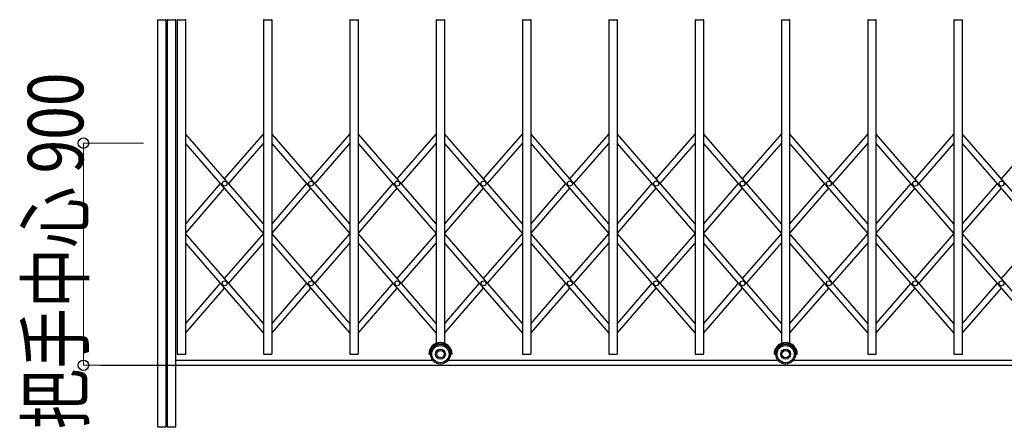
# Model space of a CAD drawing. Units: millimetres. Extents: x 1250 to 41400, y 375 to 28975.
# Drawn here: x 18446 to 22438, y 17899 to 19550 of the extents above; entities that cross this region are included whole.
import ezdxf

# ---------------------------------------------------------------- set-up
doc = ezdxf.new("R2010")
doc.units = ezdxf.units.MM
doc.layers.add('YKK_A1', color=4, linetype='Continuous', lineweight=30)
doc.layers.add('YKK_D', color=6, linetype='Continuous', lineweight=13)
doc.styles.add('text-b', font='extslim2.shx', dxfattribs={"width": 0.8, "bigfont": 'extfont2.shx'})

msp = doc.modelspace()

# ---------------------------------------------------------------- linework, layer by layer
at = {"layer": 'YKK_A1'}
for p, q in [((19004.2, 19548.4), (19004.2, 17900.4)), ((19006.2, 19550.4), (19037.2, 19550.4)), ((19039.2, 17900.4), (19039.2, 19548.4)), ((19044.2, 19548.4), (19044.2, 17900.4)), ((19046.2, 19550.4), (19077.2, 19550.4)), ((19079.2, 17900.4), (19079.2, 19548.4)), ((19084.2, 19548.4), (19084.2, 18197.4)), ((19086.2, 19550.4), (19117.2, 19550.4)), ((19119.2, 18197.4), (19119.2, 19548.4)), ((19434.2, 19548.4), (19434.2, 18197.4)), ((19436.2, 19550.4), (19467.2, 19550.4)), ((19469.2, 18197.4), (19469.2, 19548.4)), ((19784.2, 19548.4), (19784.2, 18197.4)), ((19786.2, 19550.4), (19817.2, 19550.4)), ((19819.2, 18197.4), (19819.2, 19548.4)), ((20134.2, 19548.4), (20134.2, 18239)), ((20136.2, 19550.4), (20167.2, 19550.4)), ((20169.2, 18239), (20169.2, 19548.4)), ((20484.2, 19548.4), (20484.2, 18197.4)), ((20486.2, 19550.4), (20517.2, 19550.4)), ((20519.2, 18197.4), (20519.2, 19548.4)), ((20834.2, 19548.4), (20834.2, 18197.4)), ((20836.2, 19550.4), (20867.2, 19550.4)), ((20869.2, 18197.4), (20869.2, 19548.4)), ((21184.2, 19548.4), (21184.2, 18197.4)), ((21186.2, 19550.4), (21217.2, 19550.4)), ((21219.2, 18197.4), (21219.2, 19548.4)), ((21534.2, 19548.4), (21534.2, 18239)), ((21536.2, 19550.4), (21567.2, 19550.4)), ((21569.2, 18239), (21569.2, 19548.4)), ((21884.2, 19548.4), (21884.2, 18197.4)), ((21886.2, 19550.4), (21917.2, 19550.4)), ((21919.2, 18197.4), (21919.2, 19548.4)), ((22234.2, 19548.4), (22234.2, 18197.4)), ((22236.2, 19550.4), (22267.2, 19550.4)), ((22269.2, 18197.4), (22269.2, 19548.4)), ((19434.2, 18723.7), (19119.2, 19087.2)), ((19276.7, 18905.4), (19434.2, 19087.2)), ((19784.2, 18723.7), (19469.2, 19087.2)), ((19626.7, 18905.4), (19784.2, 19087.2)), ((20134.2, 18723.7), (19819.2, 19087.2)), ((19976.7, 18905.4), (20134.2, 19087.2)), ((20484.2, 18723.7), (20169.2, 19087.2)), ((20326.7, 18905.4), (20484.2, 19087.2)), ((20834.2, 18723.7), (20519.2, 19087.2)), ((20676.7, 18905.4), (20834.2, 19087.2)), ((21184.2, 18723.7), (20869.2, 19087.2)), ((21026.7, 18905.4), (21184.2, 19087.2)), ((21534.2, 18723.7), (21219.2, 19087.2)), ((21376.7, 18905.4), (21534.2, 19087.2)), ((21884.2, 18723.7), (21569.2, 19087.2)), ((21726.7, 18905.4), (21884.2, 19087.2)), ((22234.2, 18723.7), (21919.2, 19087.2)), ((22076.7, 18905.4), (22234.2, 19087.2)), ((22584.2, 18723.7), (22269.2, 19087.2)), ((22426.7, 18905.4), (22584.2, 19087.2)), ((19434.2, 18685.5), (19119.2, 19049)), ((19293.2, 18886.4), (19434.2, 19049)), ((19784.2, 18685.5), (19469.2, 19049)), ((19643.2, 18886.4), (19784.2, 19049)), ((20134.2, 18685.5), (19819.2, 19049)), ((19993.2, 18886.4), (20134.2, 19049)), ((20484.2, 18685.5), (20169.2, 19049)), ((20343.2, 18886.4), (20484.2, 19049)), ((20834.2, 18685.5), (20519.2, 19049)), ((20693.2, 18886.4), (20834.2, 19049)), ((21184.2, 18685.5), (20869.2, 19049)), ((21043.2, 18886.4), (21184.2, 19049)), ((21534.2, 18685.5), (21219.2, 19049)), ((21393.2, 18886.4), (21534.2, 19049)), ((21884.2, 18685.5), (21569.2, 19049)), ((21743.2, 18886.4), (21884.2, 19049)), ((22234.2, 18685.5), (21919.2, 19049)), ((22093.2, 18886.4), (22234.2, 19049)), ((22584.2, 18685.5), (22269.2, 19049)), ((19119.2, 18723.7), (19260.2, 18886.4)), ((19469.2, 18723.7), (19610.2, 18886.4)), ((19819.2, 18723.7), (19960.2, 18886.4)), ((20169.2, 18723.7), (20310.2, 18886.4)), ((20519.2, 18723.7), (20660.2, 18886.4)), ((20869.2, 18723.7), (21010.2, 18886.4)), ((21219.2, 18723.7), (21360.2, 18886.4)), ((21569.2, 18723.7), (21710.2, 18886.4)), ((21919.2, 18723.7), (22060.2, 18886.4)), ((22269.2, 18723.7), (22410.2, 18886.4)), ((19119.2, 18685.5), (19276.7, 18867.3)), ((19469.2, 18685.5), (19626.7, 18867.3)), ((19819.2, 18685.5), (19976.7, 18867.3)), ((20169.2, 18685.5), (20326.7, 18867.3)), ((20519.2, 18685.5), (20676.7, 18867.3)), ((20869.2, 18685.5), (21026.7, 18867.3)), ((21219.2, 18685.5), (21376.7, 18867.3)), ((21569.2, 18685.5), (21726.7, 18867.3)), ((21919.2, 18685.5), (22076.7, 18867.3)), ((22269.2, 18685.5), (22426.7, 18867.3)), ((19434.2, 18319.7), (19119.2, 18683.3)), ((19276.7, 18501.5), (19434.2, 18683.3)), ((19784.2, 18319.7), (19469.2, 18683.3)), ((19626.7, 18501.5), (19784.2, 18683.3)), ((20134.2, 18319.7), (19819.2, 18683.3)), ((19976.7, 18501.5), (20134.2, 18683.3)), ((20484.2, 18319.7), (20169.2, 18683.3)), ((20326.7, 18501.5), (20484.2, 18683.3)), ((20834.2, 18319.7), (20519.2, 18683.3)), ((20676.7, 18501.5), (20834.2, 18683.3)), ((21184.2, 18319.7), (20869.2, 18683.3)), ((21026.7, 18501.5), (21184.2, 18683.3)), ((21534.2, 18319.7), (21219.2, 18683.3)), ((21376.7, 18501.5), (21534.2, 18683.3)), ((21884.2, 18319.7), (21569.2, 18683.3)), ((21726.7, 18501.5), (21884.2, 18683.3)), ((22234.2, 18319.7), (21919.2, 18683.3)), ((22076.7, 18501.5), (22234.2, 18683.3)), ((22584.2, 18319.7), (22269.2, 18683.3)), ((22426.7, 18501.5), (22584.2, 18683.3)), ((19434.2, 18281.5), (19119.2, 18645.1)), ((19293.2, 18482.4), (19434.2, 18645.1)), ((19784.2, 18281.5), (19469.2, 18645.1)), ((19643.2, 18482.4), (19784.2, 18645.1)), ((20134.2, 18281.5), (19819.2, 18645.1)), ((19993.2, 18482.4), (20134.2, 18645.1)), ((20484.2, 18281.5), (20169.2, 18645.1)), ((20343.2, 18482.4), (20484.2, 18645.1)), ((20834.2, 18281.5), (20519.2, 18645.1)), ((20693.2, 18482.4), (20834.2, 18645.1)), ((21184.2, 18281.5), (20869.2, 18645.1)), ((21043.2, 18482.4), (21184.2, 18645.1)), ((21534.2, 18281.5), (21219.2, 18645.1)), ((21393.2, 18482.4), (21534.2, 18645.1)), ((21884.2, 18281.5), (21569.2, 18645.1)), ((21743.2, 18482.4), (21884.2, 18645.1)), ((22234.2, 18281.5), (21919.2, 18645.1)), ((22093.2, 18482.4), (22234.2, 18645.1)), ((22584.2, 18281.5), (22269.2, 18645.1)), ((19119.2, 18319.7), (19260.2, 18482.4)), ((19119.2, 18281.5), (19276.7, 18463.3)), ((19469.2, 18319.7), (19610.2, 18482.4)), ((19469.2, 18281.5), (19626.7, 18463.3)), ((19819.2, 18319.7), (19960.2, 18482.4)), ((19819.2, 18281.5), (19976.7, 18463.3)), ((20169.2, 18319.7), (20310.2, 18482.4)), ((20169.2, 18281.5), (20326.7, 18463.3)), ((20519.2, 18319.7), (20660.2, 18482.4)), ((20519.2, 18281.5), (20676.7, 18463.3)), ((20869.2, 18319.7), (21010.2, 18482.4)), ((20869.2, 18281.5), (21026.7, 18463.3)), ((21219.2, 18319.7), (21360.2, 18482.4)), ((21219.2, 18281.5), (21376.7, 18463.3)), ((21569.2, 18319.7), (21710.2, 18482.4)), ((21569.2, 18281.5), (21726.7, 18463.3)), ((21919.2, 18319.7), (22060.2, 18482.4)), ((21919.2, 18281.5), (22076.7, 18463.3)), ((22269.2, 18319.7), (22410.2, 18482.4)), ((22269.2, 18281.5), (22426.7, 18463.3)), ((19079.2, 18170.4), (20120.5, 18170.4)), ((19086.2, 18195.4), (19117.2, 18195.4)), ((19436.2, 18195.4), (19467.2, 18195.4)), ((19786.2, 18195.4), (19817.2, 18195.4)), ((20104.7, 18195.4), (20111.7, 18195.4)), ((20182.9, 18170.4), (21520.5, 18170.4)), ((20191.7, 18195.4), (20198.7, 18195.4)), ((20486.2, 18195.4), (20517.2, 18195.4)), ((20836.2, 18195.4), (20867.2, 18195.4)), ((21186.2, 18195.4), (21217.2, 18195.4)), ((21504.7, 18195.4), (21511.7, 18195.4)), ((21582.9, 18170.4), (22920.5, 18170.4)), ((21591.7, 18195.4), (21598.7, 18195.4)), ((21886.2, 18195.4), (21917.2, 18195.4)), ((22236.2, 18195.4), (22267.2, 18195.4)), ((18774.3, 18150.4), (28695.2, 18150.4)), ((19004.2, 17900.4), (19039.2, 17900.4)), ((19044.2, 17900.4), (19079.2, 17900.4))]:
    msp.add_line(p, q, dxfattribs=at)
for centre, radius in [((19276.7, 18886.4), 10), ((19626.7, 18886.4), 10), ((19976.7, 18886.4), 10), ((20326.7, 18886.4), 10), ((20676.7, 18886.4), 10), ((21026.7, 18886.4), 10), ((21376.7, 18886.4), 10), ((21726.7, 18886.4), 10), ((22076.7, 18886.4), 10), ((22426.7, 18886.4), 10), ((19276.7, 18482.4), 10), ((19626.7, 18482.4), 10), ((19976.7, 18482.4), 10), ((20326.7, 18482.4), 10), ((20676.7, 18482.4), 10), ((21026.7, 18482.4), 10), ((21376.7, 18482.4), 10), ((21726.7, 18482.4), 10), ((22076.7, 18482.4), 10), ((22426.7, 18482.4), 10), ((20151.7, 18195.4), 40), ((20151.7, 18195.4), 35), ((20151.7, 18195.4), 20), ((20151.7, 18195.4), 15), ((21551.7, 18195.4), 40), ((21551.7, 18195.4), 35), ((21551.7, 18195.4), 20), ((21551.7, 18195.4), 15)]:
    msp.add_circle(centre, radius, dxfattribs=at)
for centre, radius, start, end in [((19006.2, 19548.4), 2, 90, 180), ((19037.2, 19548.4), 2, 0, 90), ((19046.2, 19548.4), 2, 90, 180), ((19077.2, 19548.4), 2, 0, 90), ((19086.2, 19548.4), 2, 90, 180), ((19117.2, 19548.4), 2, 0, 90), ((19436.2, 19548.4), 2, 90, 180), ((19467.2, 19548.4), 2, 0, 90), ((19786.2, 19548.4), 2, 90, 180), ((19817.2, 19548.4), 2, 0, 90), ((20136.2, 19548.4), 2, 90, 180), ((20167.2, 19548.4), 2, 0, 90), ((20486.2, 19548.4), 2, 90, 180), ((20517.2, 19548.4), 2, 0, 90), ((20836.2, 19548.4), 2, 90, 180), ((20867.2, 19548.4), 2, 0, 90), ((21186.2, 19548.4), 2, 90, 180), ((21217.2, 19548.4), 2, 0, 90), ((21536.2, 19548.4), 2, 90, 180), ((21567.2, 19548.4), 2, 0, 90), ((21886.2, 19548.4), 2, 90, 180), ((21917.2, 19548.4), 2, 0, 90), ((22236.2, 19548.4), 2, 90, 180), ((22267.2, 19548.4), 2, 0, 90), ((20151.7, 18195.4), 47, 0, 180), ((20151.7, 18195.4), 44, 0, 180), ((21551.7, 18195.4), 47, 0, 180), ((21551.7, 18195.4), 44, 0, 180), ((19086.2, 18197.4), 2, 180, 270), ((19117.2, 18197.4), 2, 270, 0), ((19436.2, 18197.4), 2, 180, 270), ((19467.2, 18197.4), 2, 270, 0), ((19786.2, 18197.4), 2, 180, 270), ((19817.2, 18197.4), 2, 270, 0), ((20486.2, 18197.4), 2, 180, 270), ((20517.2, 18197.4), 2, 270, 0), ((20836.2, 18197.4), 2, 180, 270), ((20867.2, 18197.4), 2, 270, 0), ((21186.2, 18197.4), 2, 180, 270), ((21217.2, 18197.4), 2, 270, 0), ((21886.2, 18197.4), 2, 180, 270), ((21917.2, 18197.4), 2, 270, 0), ((22236.2, 18197.4), 2, 180, 270), ((22267.2, 18197.4), 2, 270, 0)]:
    msp.add_arc(centre, radius, start, end, dxfattribs=at)
at = {"layer": 'YKK_D'}
for p, q in [((18947.3, 19050.4), (18703.2, 19050.4)), ((18704.2, 18150.4), (18704.2, 19050.4)), ((18856.1, 18150.4), (18703.2, 18150.4))]:
    msp.add_line(p, q, dxfattribs=at)
at = {"layer": 'YKK_D', "linetype": 'ByBlock', "lineweight": -2}
for centre in [(18704.2, 19050.4), (18704.2, 18150.4)]:
    msp.add_circle(centre, 21.2, dxfattribs=at)

# ---------------------------------------------------------------- texts
at = {"layer": 'YKK_D', "style": 'text-b', "width": 0.8}
msp.add_text('把手中心 900', height=225, rotation=90, dxfattribs=at).set_placement((18703.4, 17890.3))

doc.saveas('drawing.dxf')
